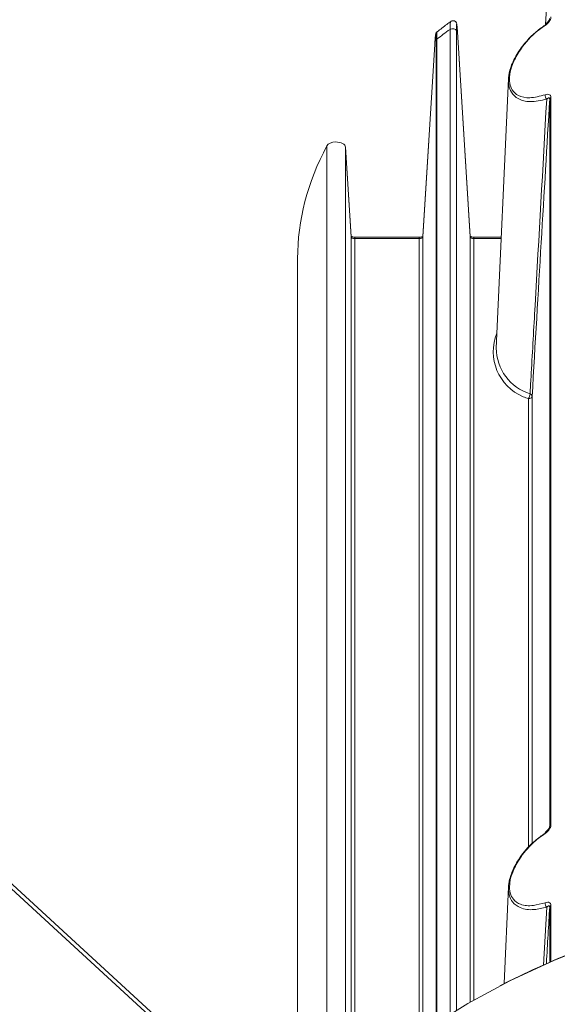
# Model space of a CAD drawing. Units: inches. Extents: x 9 to 186, y 115 to 208.
# Drawn here: x 115 to 130, y 160 to 188 of the extents above; entities that cross this region are included whole.
import ezdxf

# ---------------------------------------------------------------- set-up
doc = ezdxf.new("R2010")
doc.units = ezdxf.units.IN
doc.header["$MEASUREMENT"] = 0

# ---------------------------------------------------------------- blocks, each defined once
blk = doc.blocks.new('block 11')
at = {"color": 7, "lineweight": 9}
blk.add_lwpolyline([(128.293, 161.112), (128.061, 160.992)], dxfattribs=at)
blk = doc.blocks.new('block 10')
blk.add_blockref('block 11', (0, 0))
blk = doc.blocks.new('block 19')
at = {"color": 7, "lineweight": 9}
blk.add_lwpolyline([(122.448, 181.182), (122.448, 156.447)], dxfattribs=at)
blk = doc.blocks.new('block 18')
blk.add_blockref('block 19', (0, 0))
blk = doc.blocks.new('block 45')
at = {"color": 7, "lineweight": 9}
blk.add_lwpolyline([(128.306, 163.741), (128.184, 161.056)], dxfattribs=at)
blk = doc.blocks.new('block 44')
blk.add_blockref('block 45', (0, 0))
blk = doc.blocks.new('block 51')
at = {"color": 7, "lineweight": 9}
blk.add_open_spline([(129.448, 165.415), (129.448, 165.409), (129.447, 165.404), (129.447, 165.4), (129.444, 165.394), (129.442, 165.388), (129.439, 165.382), (129.436, 165.375), (129.432, 165.368), (129.427, 165.361), (129.421, 165.35), (129.413, 165.34), (129.406, 165.331), (129.395, 165.317), (129.383, 165.305), (129.371, 165.294), (129.357, 165.283), (129.344, 165.274), (129.331, 165.266)], degree=3, knots=[0, 0, 0, 0, 1, 1, 1, 2, 2, 2, 3, 3, 3, 4, 4, 4, 5, 5, 5, 6, 6, 6, 6], dxfattribs=at)
blk = doc.blocks.new('block 50')
blk.add_blockref('block 51', (0, 0))
blk = doc.blocks.new('block 145')
at = {"color": 7, "lineweight": 9}
blk.add_lwpolyline([(128.306, 186.173), (127.967, 178.7)], dxfattribs=at)
blk = doc.blocks.new('block 144')
blk.add_blockref('block 145', (0, 0))
blk = doc.blocks.new('block 171')
at = {"color": 7, "lineweight": 9}
blk.add_open_spline([(129.448, 187.845), (129.448, 187.839), (129.447, 187.834), (129.447, 187.83), (129.444, 187.824), (129.442, 187.818), (129.439, 187.812), (129.436, 187.805), (129.432, 187.798), (129.427, 187.791), (129.421, 187.78), (129.413, 187.77), (129.406, 187.761), (129.395, 187.747), (129.383, 187.735), (129.371, 187.724), (129.357, 187.713), (129.344, 187.704), (129.331, 187.695)], degree=3, knots=[0, 0, 0, 0, 1, 1, 1, 2, 2, 2, 3, 3, 3, 4, 4, 4, 5, 5, 5, 6, 6, 6, 6], dxfattribs=at)
blk = doc.blocks.new('block 170')
blk.add_blockref('block 171', (0, 0))
blk = doc.blocks.new('block 203')
at = {"color": 7, "lineweight": 9}
blk.add_lwpolyline([(129.422, 189.157), (129.331, 187.695)], dxfattribs=at)
blk = doc.blocks.new('block 202')
blk.add_blockref('block 203', (0, 0))
blk = doc.blocks.new('block 209')
at = {"color": 7, "lineweight": 9}
blk.add_open_spline([(126.705, 187.767), (126.667, 187.739), (126.629, 187.712), (126.593, 187.685), (126.5, 187.617), (126.414, 187.548), (126.328, 187.478)], degree=3, knots=[0, 0, 0, 0, 1, 1, 1, 2, 2, 2, 2], dxfattribs=at)
blk = doc.blocks.new('block 208')
blk.add_blockref('block 209', (0, 0))
blk = doc.blocks.new('block 211')
at = {"color": 7, "lineweight": 9}
blk.add_open_spline([(126.877, 187.624), (126.875, 187.642), (126.874, 187.659), (126.872, 187.671), (126.87, 187.685), (126.869, 187.693), (126.866, 187.704), (126.866, 187.711), (126.863, 187.717), (126.858, 187.728), (126.857, 187.733), (126.854, 187.739), (126.849, 187.744), (126.845, 187.751), (126.839, 187.758), (126.831, 187.764), (126.824, 187.771), (126.813, 187.777), (126.802, 187.781), (126.792, 187.786), (126.78, 187.788), (126.767, 187.788), (126.754, 187.788), (126.74, 187.786), (126.728, 187.78), (126.72, 187.777), (126.713, 187.772), (126.705, 187.767)], degree=3, knots=[0, 0, 0, 0, 1, 1, 1, 2, 2, 2, 3, 3, 3, 4, 4, 4, 5, 5, 5, 6, 6, 6, 7, 7, 7, 8, 8, 8, 9, 9, 9, 9], dxfattribs=at)
blk = doc.blocks.new('block 210')
blk.add_blockref('block 211', (0, 0))
blk = doc.blocks.new('block 213')
at = {"color": 7, "lineweight": 9}
blk.add_open_spline([(126.323, 187.482), (126.317, 187.476), (126.311, 187.471), (126.307, 187.465), (126.302, 187.46), (126.299, 187.455), (126.298, 187.451), (126.294, 187.445), (126.293, 187.441), (126.291, 187.438), (126.29, 187.433), (126.288, 187.429), (126.287, 187.425), (126.285, 187.418), (126.284, 187.412), (126.284, 187.406), (126.279, 187.383), (126.276, 187.357), (126.273, 187.323), (126.269, 187.271), (126.264, 187.203), (126.258, 187.12), (126.258, 187.112), (126.258, 187.102), (126.257, 187.094)], degree=3, knots=[0, 0, 0, 0, 1, 1, 1, 2, 2, 2, 3, 3, 3, 4, 4, 4, 5, 5, 5, 6, 6, 6, 7, 7, 7, 8, 8, 8, 8], dxfattribs=at)
blk = doc.blocks.new('block 212')
blk.add_blockref('block 213', (0, 0))
blk = doc.blocks.new('block 221')
at = {"color": 7, "lineweight": 9}
blk.add_lwpolyline([(127.245, 181.792), (126.889, 187.479)], dxfattribs=at)
blk = doc.blocks.new('block 220')
blk.add_blockref('block 221', (0, 0))
blk = doc.blocks.new('block 225')
at = {"color": 7, "lineweight": 9}
blk.add_lwpolyline([(126.259, 187.137), (125.924, 181.792)], dxfattribs=at)
blk = doc.blocks.new('block 224')
blk.add_blockref('block 225', (0, 0))
blk = doc.blocks.new('block 229')
at = {"color": 7, "lineweight": 9}
blk.add_lwpolyline([(123.938, 181.792), (123.782, 184.281)], dxfattribs=at)
blk = doc.blocks.new('block 228')
blk.add_blockref('block 229', (0, 0))
blk = doc.blocks.new('block 253')
at = {"color": 7, "lineweight": 9}
blk.add_open_spline([(127.345, 181.778), (127.331, 181.779), (127.318, 181.779), (127.306, 181.781), (127.294, 181.783), (127.281, 181.786), (127.271, 181.79), (127.262, 181.793), (127.254, 181.796), (127.251, 181.799)], degree=3, knots=[0, 0, 0, 0, 1, 1, 1, 2, 2, 2, 3, 3, 3, 3], dxfattribs=at)
blk = doc.blocks.new('block 252')
blk.add_blockref('block 253', (0, 0))
blk = doc.blocks.new('block 255')
at = {"color": 7, "lineweight": 9}
blk.add_open_spline([(125.918, 181.799), (125.906, 181.793), (125.897, 181.79), (125.888, 181.786), (125.877, 181.784), (125.867, 181.781), (125.855, 181.78), (125.846, 181.779), (125.835, 181.778), (125.824, 181.778)], degree=3, knots=[0, 0, 0, 0, 1, 1, 1, 2, 2, 2, 3, 3, 3, 3], dxfattribs=at)
blk = doc.blocks.new('block 254')
blk.add_blockref('block 255', (0, 0))
blk = doc.blocks.new('block 257')
at = {"color": 7, "lineweight": 9}
blk.add_open_spline([(124.037, 181.778), (124.024, 181.779), (124.011, 181.779), (123.999, 181.781), (123.985, 181.783), (123.973, 181.786), (123.964, 181.79), (123.955, 181.793), (123.947, 181.796), (123.944, 181.799)], degree=3, knots=[0, 0, 0, 0, 1, 1, 1, 2, 2, 2, 3, 3, 3, 3], dxfattribs=at)
blk = doc.blocks.new('block 256')
blk.add_blockref('block 257', (0, 0))
blk = doc.blocks.new('block 279')
at = {"color": 7, "lineweight": 9}
blk.add_lwpolyline([(128.106, 181.778), (127.345, 181.778)], dxfattribs=at)
blk = doc.blocks.new('block 278')
blk.add_blockref('block 279', (0, 0))
blk = doc.blocks.new('block 281')
at = {"color": 7, "lineweight": 9}
blk.add_lwpolyline([(125.824, 181.778), (124.037, 181.778)], dxfattribs=at)
blk = doc.blocks.new('block 280')
blk.add_blockref('block 281', (0, 0))
blk = doc.blocks.new('block 431')
at = {"color": 7, "lineweight": 9}
blk.add_lwpolyline([(139.832, 164.053), (138.258, 163.911), (136.707, 163.704), (135.186, 163.43), (133.704, 163.091), (132.271, 162.69), (130.895, 162.228), (129.582, 161.708), (128.338, 161.133), (127.172, 160.506), (126.093, 159.831), (125.101, 159.111), (124.206, 158.351), (123.412, 157.554), (122.722, 156.724), (122.498, 156.415)], dxfattribs=at)
blk = doc.blocks.new('block 430')
blk.add_blockref('block 431', (0, 0))
blk = doc.blocks.new('block 567')
at = {"color": 7, "lineweight": 9}
blk.add_open_spline([(139.822, 164.119), (135.816, 163.905), (131.894, 162.883), (128.293, 161.112)], degree=3, dxfattribs=at)
blk = doc.blocks.new('block 566')
blk.add_blockref('block 567', (0, 0))
blk = doc.blocks.new('block 619')
at = {"color": 7, "lineweight": 9}
blk.add_open_spline([(123.263, 184.314), (122.722, 183.297), (122.448, 182.242), (122.448, 181.182)], degree=3, dxfattribs=at)
blk = doc.blocks.new('block 618')
blk.add_blockref('block 619', (0, 0))
blk = doc.blocks.new('block 621')
at = {"color": 7, "lineweight": 9}
blk.add_open_spline([(126.681, 187.544), (126.555, 187.456), (126.434, 187.366), (126.314, 187.275)], degree=3, dxfattribs=at)
blk = doc.blocks.new('block 620')
blk.add_blockref('block 621', (0, 0))
blk = doc.blocks.new('block 623')
at = {"color": 7, "lineweight": 9}
blk.add_open_spline([(129.321, 163.303), (129.345, 163.309), (129.371, 163.316), (129.394, 163.316), (129.412, 163.316), (129.428, 163.312), (129.442, 163.303), (129.454, 163.297), (129.463, 163.289), (129.471, 163.278), (129.477, 163.269), (129.482, 163.257), (129.483, 163.244), (129.483, 163.238), (129.483, 163.232), (129.485, 163.227)], degree=3, knots=[0, 0, 0, 0, 1, 1, 1, 2, 2, 2, 3, 3, 3, 4, 4, 4, 5, 5, 5, 5], dxfattribs=at)
blk = doc.blocks.new('block 622')
blk.add_blockref('block 623', (0, 0))
blk = doc.blocks.new('block 625')
at = {"color": 7, "lineweight": 9}
blk.add_open_spline([(129.321, 165.225), (129.219, 165.151), (129.118, 165.078), (129.022, 164.993), (128.889, 164.876), (128.764, 164.735), (128.655, 164.58), (128.578, 164.469), (128.508, 164.35), (128.453, 164.227), (128.409, 164.131), (128.376, 164.031), (128.356, 163.936), (128.347, 163.896), (128.341, 163.857), (128.338, 163.82), (128.329, 163.731), (128.335, 163.648), (128.352, 163.577), (128.37, 163.505), (128.4, 163.445), (128.44, 163.396), (128.493, 163.331), (128.561, 163.286), (128.638, 163.257), (128.745, 163.219), (128.868, 163.208), (128.998, 163.226), (129.101, 163.24), (129.212, 163.271), (129.321, 163.303)], degree=3, knots=[0, 0, 0, 0, 1, 1, 1, 2, 2, 2, 3, 3, 3, 4, 4, 4, 5, 5, 5, 6, 6, 6, 7, 7, 7, 8, 8, 8, 9, 9, 9, 10, 10, 10, 10], dxfattribs=at)
blk = doc.blocks.new('block 624')
blk.add_blockref('block 625', (0, 0))
blk = doc.blocks.new('block 627')
at = {"color": 7, "lineweight": 9}
blk.add_open_spline([(129.321, 165.225), (129.33, 165.231), (129.339, 165.237), (129.348, 165.243), (129.371, 165.261), (129.395, 165.283), (129.415, 165.307), (129.43, 165.326), (129.445, 165.346), (129.456, 165.367), (129.465, 165.382), (129.473, 165.399), (129.477, 165.415), (129.482, 165.431), (129.483, 165.446), (129.485, 165.461)], degree=3, knots=[0, 0, 0, 0, 1, 1, 1, 2, 2, 2, 3, 3, 3, 4, 4, 4, 5, 5, 5, 5], dxfattribs=at)
blk = doc.blocks.new('block 626')
blk.add_blockref('block 627', (0, 0))
blk = doc.blocks.new('block 629')
at = {"color": 7, "lineweight": 9}
blk.add_lwpolyline([(129.485, 185.657), (129.485, 165.461)], dxfattribs=at)
blk = doc.blocks.new('block 628')
blk.add_blockref('block 629', (0, 0))
blk = doc.blocks.new('block 631')
at = {"color": 7, "lineweight": 9}
blk.add_open_spline([(129.485, 185.657), (129.483, 185.662), (129.483, 185.668), (129.483, 185.673), (129.482, 185.686), (129.477, 185.699), (129.471, 185.708), (129.463, 185.719), (129.454, 185.727), (129.442, 185.733), (129.428, 185.742), (129.412, 185.745), (129.394, 185.745), (129.371, 185.745), (129.345, 185.739), (129.321, 185.733)], degree=3, knots=[0, 0, 0, 0, 1, 1, 1, 2, 2, 2, 3, 3, 3, 4, 4, 4, 5, 5, 5, 5], dxfattribs=at)
blk = doc.blocks.new('block 630')
blk.add_blockref('block 631', (0, 0))
blk = doc.blocks.new('block 633')
at = {"color": 7, "lineweight": 9}
blk.add_open_spline([(129.321, 187.654), (129.268, 187.618), (129.216, 187.582), (129.165, 187.543), (128.995, 187.415), (128.834, 187.253), (128.696, 187.067), (128.611, 186.952), (128.534, 186.829), (128.473, 186.701), (128.452, 186.658), (128.434, 186.614), (128.417, 186.569), (128.382, 186.478), (128.356, 186.385), (128.344, 186.297), (128.331, 186.209), (128.331, 186.125), (128.343, 186.05), (128.355, 185.981), (128.379, 185.918), (128.411, 185.868), (128.453, 185.798), (128.513, 185.749), (128.579, 185.714), (128.672, 185.665), (128.779, 185.644), (128.898, 185.649), (129.031, 185.654), (129.175, 185.694), (129.321, 185.733)], degree=3, knots=[0, 0, 0, 0, 1, 1, 1, 2, 2, 2, 3, 3, 3, 4, 4, 4, 5, 5, 5, 6, 6, 6, 7, 7, 7, 8, 8, 8, 9, 9, 9, 10, 10, 10, 10], dxfattribs=at)
blk = doc.blocks.new('block 632')
blk.add_blockref('block 633', (0, 0))
blk = doc.blocks.new('block 635')
at = {"color": 7, "lineweight": 9}
blk.add_open_spline([(129.321, 187.654), (129.33, 187.661), (129.339, 187.667), (129.348, 187.673), (129.371, 187.691), (129.395, 187.713), (129.415, 187.738), (129.43, 187.756), (129.445, 187.776), (129.456, 187.797), (129.465, 187.812), (129.473, 187.829), (129.477, 187.845), (129.482, 187.861), (129.483, 187.876), (129.485, 187.892)], degree=3, knots=[0, 0, 0, 0, 1, 1, 1, 2, 2, 2, 3, 3, 3, 4, 4, 4, 5, 5, 5, 5], dxfattribs=at)
blk = doc.blocks.new('block 634')
blk.add_blockref('block 635', (0, 0))
blk = doc.blocks.new('block 933')
at = {"color": 7, "lineweight": 9}
blk.add_open_spline([(129.485, 163.227), (129.466, 163.22), (129.453, 163.204), (129.45, 163.185)], degree=3, dxfattribs=at)
blk = doc.blocks.new('block 932')
blk.add_blockref('block 933', (0, 0))
blk = doc.blocks.new('block 997')
at = {"color": 7, "lineweight": 9}
blk.add_open_spline([(129.45, 163.185), (129.448, 163.188), (129.448, 163.191), (129.448, 163.193), (129.445, 163.203), (129.444, 163.205), (129.442, 163.207), (129.437, 163.212), (129.433, 163.213), (129.427, 163.213), (129.419, 163.214), (129.412, 163.211), (129.403, 163.206), (129.391, 163.2), (129.377, 163.191), (129.365, 163.181)], degree=3, knots=[0, 0, 0, 0, 1, 1, 1, 2, 2, 2, 3, 3, 3, 4, 4, 4, 5, 5, 5, 5], dxfattribs=at)
blk = doc.blocks.new('block 996')
blk.add_blockref('block 997', (0, 0))
blk = doc.blocks.new('block 1001')
at = {"color": 7, "lineweight": 9}
blk.add_open_spline([(129.321, 163.303), (129.316, 163.257), (129.333, 163.212), (129.365, 163.181)], degree=3, dxfattribs=at)
blk = doc.blocks.new('block 1000')
blk.add_blockref('block 1001', (0, 0))
blk = doc.blocks.new('block 1005')
at = {"color": 7, "lineweight": 9}
blk.add_open_spline([(129.365, 163.181), (129.247, 163.153), (129.13, 163.124), (129.017, 163.113), (128.877, 163.1), (128.745, 163.117), (128.632, 163.165), (128.548, 163.2), (128.475, 163.252), (128.419, 163.325), (128.376, 163.379), (128.343, 163.446), (128.325, 163.524), (128.305, 163.602), (128.3, 163.692), (128.309, 163.786), (128.313, 163.827), (128.318, 163.869), (128.328, 163.911), (128.35, 164.013), (128.385, 164.119), (128.432, 164.222), (128.491, 164.351), (128.566, 164.477), (128.649, 164.595), (128.766, 164.756), (128.899, 164.904), (129.043, 165.024), (129.133, 165.099), (129.227, 165.164), (129.319, 165.228)], degree=3, knots=[0, 0, 0, 0, 1, 1, 1, 2, 2, 2, 3, 3, 3, 4, 4, 4, 5, 5, 5, 6, 6, 6, 7, 7, 7, 8, 8, 8, 9, 9, 9, 10, 10, 10, 10], dxfattribs=at)
blk = doc.blocks.new('block 1004')
blk.add_blockref('block 1005', (0, 0))
blk = doc.blocks.new('block 1009')
at = {"color": 7, "lineweight": 9}
blk.add_lwpolyline([(126.681, 187.544), (126.702, 187.556), (126.73, 187.563), (126.76, 187.566), (126.789, 187.563), (126.816, 187.555), (126.837, 187.543), (126.852, 187.528), (126.858, 187.51)], dxfattribs=at)
blk = doc.blocks.new('block 1008')
blk.add_blockref('block 1009', (0, 0))
blk = doc.blocks.new('block 1015')
at = {"color": 7, "lineweight": 9}
blk.add_open_spline([(126.889, 187.475), (126.884, 187.535), (126.881, 187.596), (126.878, 187.62)], degree=3, dxfattribs=at)
blk = doc.blocks.new('block 1014')
blk.add_blockref('block 1015', (0, 0))
blk = doc.blocks.new('block 1017')
at = {"color": 7, "lineweight": 9}
blk.add_lwpolyline([(127.245, 181.787), (126.889, 187.475)], dxfattribs=at)
blk = doc.blocks.new('block 1016')
blk.add_blockref('block 1017', (0, 0))
blk = doc.blocks.new('block 1023')
at = {"color": 7, "lineweight": 9}
blk.add_lwpolyline([(126.259, 187.132), (125.923, 181.787)], dxfattribs=at)
blk = doc.blocks.new('block 1022')
blk.add_blockref('block 1023', (0, 0))
blk = doc.blocks.new('block 1025')
at = {"color": 7, "lineweight": 9}
blk.add_open_spline([(126.294, 187.244), (126.294, 187.251), (126.294, 187.259), (126.294, 187.266), (126.294, 187.295), (126.294, 187.32), (126.294, 187.339), (126.293, 187.362), (126.293, 187.378), (126.291, 187.388), (126.29, 187.406), (126.288, 187.41), (126.285, 187.406), (126.284, 187.401), (126.281, 187.39), (126.279, 187.372), (126.273, 187.322), (126.266, 187.228), (126.259, 187.132)], degree=3, knots=[0, 0, 0, 0, 1, 1, 1, 2, 2, 2, 3, 3, 3, 4, 4, 4, 5, 5, 5, 6, 6, 6, 6], dxfattribs=at)
blk = doc.blocks.new('block 1024')
blk.add_blockref('block 1025', (0, 0))
blk = doc.blocks.new('block 1033')
at = {"color": 7, "lineweight": 9}
blk.add_open_spline([(126.314, 187.275), (126.303, 187.268), (126.296, 187.256), (126.294, 187.244)], degree=3, dxfattribs=at)
blk = doc.blocks.new('block 1032')
blk.add_blockref('block 1033', (0, 0))
blk = doc.blocks.new('block 1047')
at = {"color": 7, "lineweight": 9}
blk.add_open_spline([(129.485, 165.461), (129.466, 165.455), (129.453, 165.439), (129.45, 165.419)], degree=3, dxfattribs=at)
blk = doc.blocks.new('block 1046')
blk.add_blockref('block 1047', (0, 0))
blk = doc.blocks.new('block 1055')
at = {"color": 7, "lineweight": 9}
blk.add_lwpolyline([(129.45, 165.419), (129.45, 185.615)], dxfattribs=at)
blk = doc.blocks.new('block 1054')
blk.add_blockref('block 1055', (0, 0))
blk = doc.blocks.new('block 1057')
at = {"color": 7, "lineweight": 9}
blk.add_open_spline([(129.485, 185.657), (129.466, 185.65), (129.453, 185.634), (129.45, 185.615)], degree=3, dxfattribs=at)
blk = doc.blocks.new('block 1056')
blk.add_blockref('block 1057', (0, 0))
blk = doc.blocks.new('block 1063')
at = {"color": 7, "lineweight": 9}
blk.add_open_spline([(128.96, 177.353), (129.134, 180.288), (129.298, 183.059), (129.45, 185.615)], degree=3, dxfattribs=at)
blk = doc.blocks.new('block 1062')
blk.add_blockref('block 1063', (0, 0))
blk = doc.blocks.new('block 1143')
at = {"color": 7, "lineweight": 9}
blk.add_open_spline([(123.782, 184.276), (123.776, 184.359), (123.654, 184.423), (123.507, 184.42), (123.394, 184.419), (123.295, 184.375), (123.263, 184.314)], degree=3, knots=[0, 0, 0, 0, 1, 1, 1, 2, 2, 2, 2], dxfattribs=at)
blk = doc.blocks.new('block 1142')
blk.add_blockref('block 1143', (0, 0))
blk = doc.blocks.new('block 1147')
at = {"color": 7, "lineweight": 9}
blk.add_lwpolyline([(123.938, 181.787), (123.782, 184.276)], dxfattribs=at)
blk = doc.blocks.new('block 1146')
blk.add_blockref('block 1147', (0, 0))
blk = doc.blocks.new('block 1167')
at = {"color": 7, "lineweight": 9}
blk.add_open_spline([(127.245, 181.787), (127.248, 181.758), (127.292, 181.737), (127.345, 181.737)], degree=3, dxfattribs=at)
blk = doc.blocks.new('block 1166')
blk.add_blockref('block 1167', (0, 0))
blk = doc.blocks.new('block 1169')
at = {"color": 7, "lineweight": 9}
blk.add_open_spline([(125.824, 181.737), (125.877, 181.737), (125.921, 181.758), (125.923, 181.787)], degree=3, dxfattribs=at)
blk = doc.blocks.new('block 1168')
blk.add_blockref('block 1169', (0, 0))
blk = doc.blocks.new('block 1171')
at = {"color": 7, "lineweight": 9}
blk.add_open_spline([(123.938, 181.787), (123.94, 181.758), (123.983, 181.737), (124.037, 181.737)], degree=3, dxfattribs=at)
blk = doc.blocks.new('block 1170')
blk.add_blockref('block 1171', (0, 0))
blk = doc.blocks.new('block 1175')
at = {"color": 7, "lineweight": 9}
blk.add_lwpolyline([(125.824, 181.737), (124.037, 181.737)], dxfattribs=at)
blk = doc.blocks.new('block 1174')
blk.add_blockref('block 1175', (0, 0))
blk = doc.blocks.new('block 1309')
at = {"color": 7, "lineweight": 9}
blk.add_lwpolyline([(128.861, 177.298), (128.88, 177.298), (128.898, 177.301), (128.914, 177.307), (128.93, 177.314), (128.942, 177.322), (128.951, 177.332), (128.957, 177.342), (128.96, 177.353)], dxfattribs=at)
blk = doc.blocks.new('block 1308')
blk.add_blockref('block 1309', (0, 0))
blk = doc.blocks.new('block 1453')
at = {"color": 7, "lineweight": 9}
blk.add_open_spline([(128.96, 177.353), (128.959, 177.386), (128.936, 177.415), (128.904, 177.427)], degree=3, dxfattribs=at)
blk = doc.blocks.new('block 1452')
blk.add_blockref('block 1453', (0, 0))
blk = doc.blocks.new('block 1455')
at = {"color": 7, "lineweight": 9}
blk.add_open_spline([(128.904, 177.427), (128.907, 177.465), (128.908, 177.504), (128.91, 177.543), (128.919, 177.699), (128.928, 177.854), (128.937, 178.01), (128.974, 178.632), (129.008, 179.255), (129.043, 179.879), (129.151, 181.784), (129.259, 183.697), (129.365, 185.611)], degree=3, knots=[0, 0, 0, 0, 1, 1, 1, 2, 2, 2, 3, 3, 3, 4, 4, 4, 4], dxfattribs=at)
blk = doc.blocks.new('block 1454')
blk.add_blockref('block 1455', (0, 0))
blk = doc.blocks.new('block 1457')
at = {"color": 7, "lineweight": 9}
blk.add_open_spline([(129.45, 185.615), (129.448, 185.618), (129.448, 185.62), (129.448, 185.623), (129.445, 185.633), (129.444, 185.636), (129.442, 185.638), (129.437, 185.642), (129.433, 185.643), (129.427, 185.643), (129.419, 185.644), (129.412, 185.641), (129.403, 185.637), (129.391, 185.631), (129.377, 185.621), (129.365, 185.611)], degree=3, knots=[0, 0, 0, 0, 1, 1, 1, 2, 2, 2, 3, 3, 3, 4, 4, 4, 5, 5, 5, 5], dxfattribs=at)
blk = doc.blocks.new('block 1456')
blk.add_blockref('block 1457', (0, 0))
blk = doc.blocks.new('block 1465')
at = {"color": 7, "lineweight": 9}
blk.add_open_spline([(129.365, 185.611), (129.209, 185.576), (129.053, 185.541), (128.91, 185.541), (128.782, 185.541), (128.667, 185.569), (128.569, 185.625), (128.496, 185.667), (128.432, 185.724), (128.387, 185.8), (128.352, 185.858), (128.328, 185.925), (128.314, 186.002), (128.302, 186.082), (128.302, 186.173), (128.315, 186.268), (128.329, 186.362), (128.356, 186.461), (128.393, 186.558), (128.411, 186.605), (128.432, 186.652), (128.453, 186.699), (128.519, 186.833), (128.602, 186.963), (128.695, 187.083), (128.842, 187.277), (129.014, 187.447), (129.197, 187.578), (129.237, 187.607), (129.278, 187.634), (129.319, 187.661)], degree=3, knots=[0, 0, 0, 0, 1, 1, 1, 2, 2, 2, 3, 3, 3, 4, 4, 4, 5, 5, 5, 6, 6, 6, 7, 7, 7, 8, 8, 8, 9, 9, 9, 10, 10, 10, 10], dxfattribs=at)
blk = doc.blocks.new('block 1464')
blk.add_blockref('block 1465', (0, 0))
blk = doc.blocks.new('block 1467')
at = {"color": 7, "lineweight": 9}
blk.add_open_spline([(129.331, 187.695), (129.321, 187.685), (129.316, 187.669), (129.321, 187.654)], degree=3, dxfattribs=at)
blk = doc.blocks.new('block 1466')
blk.add_blockref('block 1467', (0, 0))
blk = doc.blocks.new('block 1469')
at = {"color": 7, "lineweight": 9}
blk.add_open_spline([(129.321, 185.733), (129.316, 185.687), (129.333, 185.642), (129.365, 185.611)], degree=3, dxfattribs=at)
blk = doc.blocks.new('block 1468')
blk.add_blockref('block 1469', (0, 0))
blk = doc.blocks.new('block 1473')
at = {"color": 7, "lineweight": 9}
blk.add_open_spline([(127.967, 178.7), (127.97, 178.117), (128.349, 177.603), (128.904, 177.427)], degree=3, dxfattribs=at)
blk = doc.blocks.new('block 1472')
blk.add_blockref('block 1473', (0, 0))
blk = doc.blocks.new('block 1555')
at = {"color": 7, "lineweight": 9}
blk.add_lwpolyline([(126.889, 187.479), (126.889, 187.475)], dxfattribs=at)
blk = doc.blocks.new('block 1554')
blk.add_blockref('block 1555', (0, 0))
blk = doc.blocks.new('block 1557')
at = {"color": 7, "lineweight": 9}
blk.add_lwpolyline([(126.259, 187.137), (126.259, 187.132)], dxfattribs=at)
blk = doc.blocks.new('block 1556')
blk.add_blockref('block 1557', (0, 0))
blk = doc.blocks.new('block 1571')
at = {"color": 7, "lineweight": 9}
blk.add_lwpolyline([(127.245, 181.787), (127.245, 181.792)], dxfattribs=at)
blk = doc.blocks.new('block 1570')
blk.add_blockref('block 1571', (0, 0))
blk = doc.blocks.new('block 1575')
at = {"color": 7, "lineweight": 9}
blk.add_lwpolyline([(125.924, 181.792), (125.923, 181.787)], dxfattribs=at)
blk = doc.blocks.new('block 1574')
blk.add_blockref('block 1575', (0, 0))
blk = doc.blocks.new('block 1587')
at = {"color": 7, "lineweight": 9}
blk.add_lwpolyline([(123.782, 184.276), (123.782, 184.281)], dxfattribs=at)
blk = doc.blocks.new('block 1586')
blk.add_blockref('block 1587', (0, 0))
blk = doc.blocks.new('block 1591')
at = {"color": 7, "lineweight": 9}
blk.add_lwpolyline([(123.938, 181.787), (123.938, 181.792)], dxfattribs=at)
blk = doc.blocks.new('block 1590')
blk.add_blockref('block 1591', (0, 0))
blk = doc.blocks.new('block 1599')
at = {"color": 7, "lineweight": 9}
blk.add_open_spline([(128.861, 177.298), (128.884, 177.337), (128.899, 177.381), (128.904, 177.427)], degree=3, dxfattribs=at)
blk = doc.blocks.new('block 1598')
blk.add_blockref('block 1599', (0, 0))
blk = doc.blocks.new('block 1857')
at = {"color": 7, "lineweight": 9}
blk.add_lwpolyline([(119.84, 158.785), (114.273, 163.903)], dxfattribs=at)
blk = doc.blocks.new('block 1856')
blk.add_blockref('block 1857', (0, 0))
blk = doc.blocks.new('block 1877')
at = {"color": 7, "lineweight": 9}
blk.add_lwpolyline([(119.873, 158.896), (114.307, 164.013)], dxfattribs=at)
blk = doc.blocks.new('block 1876')
blk.add_blockref('block 1877', (0, 0))
blk = doc.blocks.new('block 1939')
at = {"color": 7, "lineweight": 9}
blk.add_lwpolyline([(115.159, 156.083), (109.593, 161.201)], dxfattribs=at)
blk = doc.blocks.new('block 1938')
blk.add_blockref('block 1939', (0, 0))
blk = doc.blocks.new('block 3163')
at = {"color": 7, "lineweight": 9}
blk.add_lwpolyline([(123.263, 157.388), (123.263, 184.314)], dxfattribs=at)
blk = doc.blocks.new('block 3162')
blk.add_blockref('block 3163', (0, 0))
blk = doc.blocks.new('block 3165')
at = {"color": 7, "lineweight": 9}
blk.add_lwpolyline([(126.314, 187.275), (126.314, 159.978)], dxfattribs=at)
blk = doc.blocks.new('block 3164')
blk.add_blockref('block 3165', (0, 0))
blk = doc.blocks.new('block 3167')
at = {"color": 7, "lineweight": 9}
blk.add_lwpolyline([(126.681, 160.211), (126.681, 187.544)], dxfattribs=at)
blk = doc.blocks.new('block 3166')
blk.add_blockref('block 3167', (0, 0))
blk = doc.blocks.new('block 3169')
at = {"color": 7, "lineweight": 9}
blk.add_lwpolyline([(129.485, 163.227), (129.485, 161.683)], dxfattribs=at)
blk = doc.blocks.new('block 3168')
blk.add_blockref('block 3169', (0, 0))
blk = doc.blocks.new('block 3301')
at = {"color": 7, "lineweight": 9}
blk.add_lwpolyline([(129.45, 161.668), (129.45, 163.185)], dxfattribs=at)
blk = doc.blocks.new('block 3300')
blk.add_blockref('block 3301', (0, 0))
blk = doc.blocks.new('block 3305')
at = {"color": 7, "lineweight": 9}
blk.add_open_spline([(129.357, 161.626), (129.389, 162.155), (129.419, 162.674), (129.45, 163.185)], degree=3, dxfattribs=at)
blk = doc.blocks.new('block 3304')
blk.add_blockref('block 3305', (0, 0))
blk = doc.blocks.new('block 3335')
at = {"color": 7, "lineweight": 9}
blk.add_lwpolyline([(129.274, 161.566), (129.365, 163.181)], dxfattribs=at)
blk = doc.blocks.new('block 3334')
blk.add_blockref('block 3335', (0, 0))
blk = doc.blocks.new('block 3339')
at = {"color": 7, "lineweight": 9}
blk.add_open_spline([(129.331, 165.265), (129.321, 165.254), (129.316, 165.239), (129.321, 165.225)], degree=3, dxfattribs=at)
blk = doc.blocks.new('block 3338')
blk.add_blockref('block 3339', (0, 0))
blk = doc.blocks.new('block 3343')
at = {"color": 7, "lineweight": 9}
blk.add_lwpolyline([(126.858, 187.51), (126.858, 160.319)], dxfattribs=at)
blk = doc.blocks.new('block 3342')
blk.add_blockref('block 3343', (0, 0))
blk = doc.blocks.new('block 3347')
at = {"color": 7, "lineweight": 9}
blk.add_open_spline([(126.877, 187.624), (126.874, 187.654), (126.87, 187.684), (126.867, 187.69), (126.865, 187.694), (126.863, 187.687), (126.862, 187.667), (126.86, 187.654), (126.86, 187.636), (126.858, 187.61), (126.858, 187.582), (126.858, 187.547), (126.858, 187.51)], degree=3, knots=[0, 0, 0, 0, 1, 1, 1, 2, 2, 2, 3, 3, 3, 4, 4, 4, 4], dxfattribs=at)
blk = doc.blocks.new('block 3346')
blk.add_blockref('block 3347', (0, 0))
blk = doc.blocks.new('block 3349')
at = {"color": 7, "lineweight": 9}
blk.add_lwpolyline([(127.245, 160.549), (127.245, 181.787)], dxfattribs=at)
blk = doc.blocks.new('block 3348')
blk.add_blockref('block 3349', (0, 0))
blk = doc.blocks.new('block 3351')
at = {"color": 7, "lineweight": 9}
blk.add_lwpolyline([(126.294, 159.965), (126.294, 187.244)], dxfattribs=at)
blk = doc.blocks.new('block 3350')
blk.add_blockref('block 3351', (0, 0))
blk = doc.blocks.new('block 3353')
at = {"color": 7, "lineweight": 9}
blk.add_lwpolyline([(125.923, 181.787), (125.923, 159.716)], dxfattribs=at)
blk = doc.blocks.new('block 3352')
blk.add_blockref('block 3353', (0, 0))
blk = doc.blocks.new('block 3363')
at = {"color": 7, "lineweight": 9}
blk.add_lwpolyline([(128.96, 177.353), (128.96, 164.933)], dxfattribs=at)
blk = doc.blocks.new('block 3362')
blk.add_blockref('block 3363', (0, 0))
blk = doc.blocks.new('block 3399')
at = {"color": 7, "lineweight": 9}
blk.add_lwpolyline([(123.782, 184.276), (123.782, 157.942)], dxfattribs=at)
blk = doc.blocks.new('block 3398')
blk.add_blockref('block 3399', (0, 0))
blk = doc.blocks.new('block 3403')
at = {"color": 7, "lineweight": 9}
blk.add_lwpolyline([(123.938, 158.097), (123.938, 181.787)], dxfattribs=at)
blk = doc.blocks.new('block 3402')
blk.add_blockref('block 3403', (0, 0))
blk = doc.blocks.new('block 3423')
at = {"color": 7, "lineweight": 9}
blk.add_lwpolyline([(127.345, 181.737), (127.345, 160.604)], dxfattribs=at)
blk = doc.blocks.new('block 3422')
blk.add_blockref('block 3423', (0, 0))
blk = doc.blocks.new('block 3425')
at = {"color": 7, "lineweight": 9}
blk.add_lwpolyline([(125.824, 159.647), (125.824, 181.737)], dxfattribs=at)
blk = doc.blocks.new('block 3424')
blk.add_blockref('block 3425', (0, 0))
blk = doc.blocks.new('block 3427')
at = {"color": 7, "lineweight": 9}
blk.add_lwpolyline([(124.037, 181.737), (124.037, 158.192)], dxfattribs=at)
blk = doc.blocks.new('block 3426')
blk.add_blockref('block 3427', (0, 0))
blk = doc.blocks.new('block 3471')
at = {"color": 7, "lineweight": 9}
blk.add_open_spline([(127.985, 179.114), (127.7, 178.424), (128.027, 177.634), (128.716, 177.349), (128.763, 177.329), (128.811, 177.312), (128.861, 177.298)], degree=3, knots=[0, 0, 0, 0, 1, 1, 1, 2, 2, 2, 2], dxfattribs=at)
blk = doc.blocks.new('block 3470')
blk.add_blockref('block 3471', (0, 0))
blk = doc.blocks.new('block 3473')
at = {"color": 7, "lineweight": 9}
blk.add_lwpolyline([(128.861, 164.825), (128.861, 177.298)], dxfattribs=at)
blk = doc.blocks.new('block 3472')
blk.add_blockref('block 3473', (0, 0))
blk = doc.blocks.new('block 3475')
at = {"color": 7, "lineweight": 9}
blk.add_lwpolyline([(128.105, 181.737), (127.345, 181.737)], dxfattribs=at)
blk = doc.blocks.new('block 3474')
blk.add_blockref('block 3475', (0, 0))
blk = doc.blocks.new('block 3557')
at = {"color": 7, "lineweight": 9}
blk.add_lwpolyline([(129.422, 189.152), (129.331, 187.695)], dxfattribs=at)
blk = doc.blocks.new('block 3556')
blk.add_blockref('block 3557', (0, 0))
blk = doc.blocks.new('block 3577')
at = {"color": 7, "lineweight": 9}
blk.add_open_spline([(126.325, 187.48), (126.323, 187.476), (126.32, 187.472), (126.319, 187.453), (126.317, 187.439), (126.317, 187.418), (126.315, 187.391), (126.315, 187.366), (126.314, 187.337), (126.314, 187.302), (126.314, 187.294), (126.314, 187.285), (126.314, 187.275)], degree=3, knots=[0, 0, 0, 0, 1, 1, 1, 2, 2, 2, 3, 3, 3, 4, 4, 4, 4], dxfattribs=at)
blk = doc.blocks.new('block 3576')
blk.add_blockref('block 3577', (0, 0))
blk = doc.blocks.new('block 3579')
at = {"color": 7, "lineweight": 9}
blk.add_open_spline([(126.681, 187.544), (126.681, 187.586), (126.682, 187.629), (126.684, 187.662), (126.685, 187.695), (126.689, 187.72), (126.693, 187.735), (126.698, 187.752), (126.704, 187.758), (126.708, 187.763)], degree=3, knots=[0, 0, 0, 0, 1, 1, 1, 2, 2, 2, 3, 3, 3, 3], dxfattribs=at)
blk = doc.blocks.new('block 3578')
blk.add_blockref('block 3579', (0, 0))
blk = doc.blocks.new('block 3611')
at = {"color": 7, "lineweight": 9}
blk.add_open_spline([(127.345, 181.778), (127.345, 181.771), (127.345, 181.762), (127.345, 181.762), (127.345, 181.762), (127.345, 181.751), (127.345, 181.751), (127.345, 181.751), (127.345, 181.737), (127.345, 181.737)], degree=3, knots=[0, 0, 0, 0, 1, 1, 1, 2, 2, 2, 3, 3, 3, 3], dxfattribs=at)
blk = doc.blocks.new('block 3610')
blk.add_blockref('block 3611', (0, 0))
blk = doc.blocks.new('block 3613')
at = {"color": 7, "lineweight": 9}
blk.add_open_spline([(125.824, 181.778), (125.824, 181.771), (125.824, 181.762), (125.824, 181.762), (125.824, 181.762), (125.824, 181.751), (125.824, 181.751), (125.824, 181.751), (125.824, 181.737), (125.824, 181.737)], degree=3, knots=[0, 0, 0, 0, 1, 1, 1, 2, 2, 2, 3, 3, 3, 3], dxfattribs=at)
blk = doc.blocks.new('block 3612')
blk.add_blockref('block 3613', (0, 0))
blk = doc.blocks.new('block 3615')
at = {"color": 7, "lineweight": 9}
blk.add_open_spline([(124.037, 181.778), (124.037, 181.771), (124.037, 181.762), (124.037, 181.762), (124.037, 181.762), (124.037, 181.751), (124.037, 181.751), (124.037, 181.751), (124.037, 181.737), (124.037, 181.737)], degree=3, knots=[0, 0, 0, 0, 1, 1, 1, 2, 2, 2, 3, 3, 3, 3], dxfattribs=at)
blk = doc.blocks.new('block 3614')
blk.add_blockref('block 3615', (0, 0))

msp = doc.modelspace()

# ---------------------------------------------------------------- linework, layer by layer
at = {"color": 7, "lineweight": 9}
msp.add_open_spline([(129.356, 203.856), (129.287, 203.858), (129.215, 203.858), (129.145, 203.858), (119.92, 203.858), (111.349, 192.431), (108.713, 176.556)], degree=3, knots=[10, 10, 10, 10, 11, 11, 11, 12, 12, 12, 12], dxfattribs=at)
msp.add_open_spline([(107.726, 176.72), (109.09, 184.931), (111.931, 192.001), (115.943, 197.163)], degree=3, dxfattribs=at)

# ---------------------------------------------------------------- block references
for name in ['block 202', 'block 3556', 'block 210', 'block 634', 'block 170', 'block 620', 'block 208', 'block 3578', 'block 1008', 'block 3166', 'block 3346', 'block 3342', 'block 1014', 'block 1464', 'block 632', 'block 1466', 'block 212', 'block 1024', 'block 1032', 'block 3350', 'block 3576', 'block 3164', 'block 220', 'block 1554', 'block 1016', 'block 1022', 'block 224', 'block 1556', 'block 144', 'block 1454', 'block 1062', 'block 1468', 'block 630', 'block 1456', 'block 1056', 'block 1054', 'block 628', 'block 618', 'block 1142', 'block 3162', 'block 228', 'block 1586', 'block 1146', 'block 3398', 'block 1590', 'block 1170', 'block 3402', 'block 256', 'block 280', 'block 3614', 'block 254', 'block 1168', 'block 3612', 'block 1574', 'block 3352', 'block 1570', 'block 1166', 'block 3348', 'block 252', 'block 278', 'block 3610', 'block 1174', 'block 3426', 'block 3424', 'block 3422', 'block 3474', 'block 18', 'block 3470', 'block 1472', 'block 1598', 'block 1452', 'block 1308', 'block 3472', 'block 3362', 'block 626', 'block 50', 'block 1046', 'block 1004', 'block 624', 'block 3338', 'block 1876', 'block 430', 'block 566', 'block 1856', 'block 44', 'block 1000', 'block 622', 'block 3304', 'block 996', 'block 932', 'block 3300', 'block 3168', 'block 3334', 'block 1938', 'block 10']:
    msp.add_blockref(name, (0, 0))

doc.saveas('drawing.dxf')
